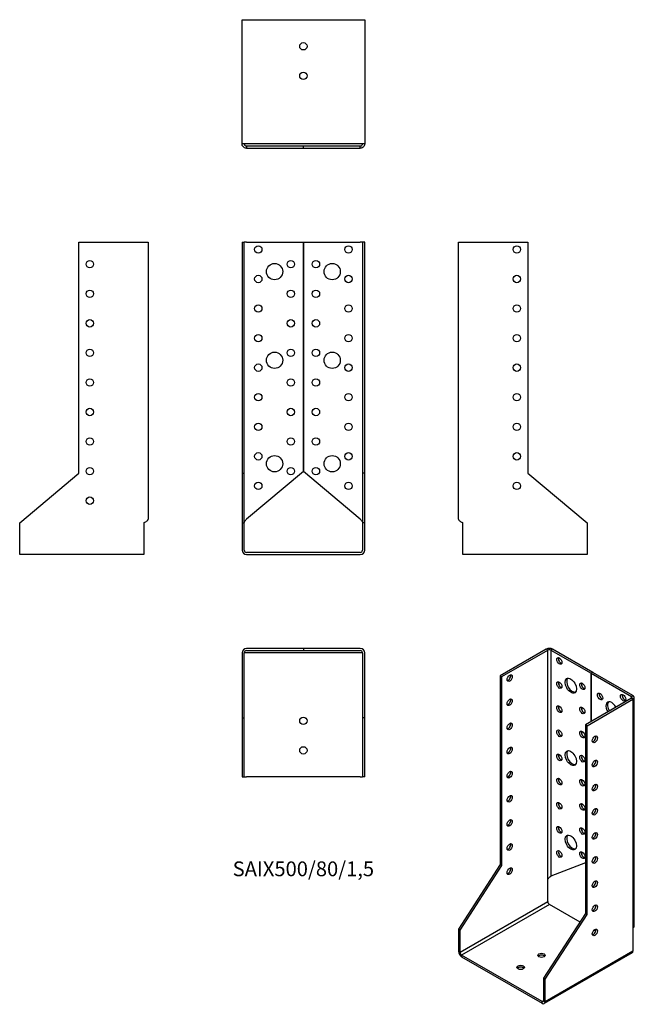
# Model space of a CAD drawing. Units: inches. Extents: x -192 to 224, y -306 to 360.
import ezdxf

# ---------------------------------------------------------------- set-up
doc = ezdxf.new("R2010")
doc.units = ezdxf.units.IN
doc.header["$MEASUREMENT"] = 0
doc.styles.get("Standard").update_dxf_attribs({"font": 'arial.ttf'})

# ---------------------------------------------------------------- blocks, each defined once
blk = doc.blocks.new('SAIX500_80_15-Front')
at = {"layer": ''}
for p, q in [((-41.5, 210), (-40, 210)), ((-41.5, 210), (-41.5, 53.56)), ((-40, 53.56), (-40, 210)), ((-38.5, 210), (-40, 210)), ((-38.5, 210), (0, 210)), ((0, 210), (0, 54.82)), ((0, 210), (38.5, 210)), ((0, 54.82), (0, 210)), ((40, 210), (38.5, 210)), ((40, 210), (40, 53.56)), ((41.5, 210), (40, 210)), ((41.5, 53.56), (41.5, 210)), ((-41.5, 53.56), (-40, 53.56)), ((-41.5, 53.56), (-41.5, 20)), ((-40, 20), (-40, 53.56)), ((0, 54.82), (-38.5, 22.52)), ((38.5, 22.52), (0, 54.82)), ((40, 53.56), (40, 20)), ((41.5, 53.56), (40, 53.56)), ((41.5, 20), (41.5, 53.56)), ((-41.5, 20), (-40, 20)), ((-41.5, 20), (-41.5, 1.5)), ((-40, 1.5), (-40, 20)), ((41.5, 20), (40, 20)), ((40, 20), (40, 1.5)), ((41.5, 1.5), (41.5, 20)), ((38.5, 0), (-38.5, 0)), ((-38.5, -1.5), (38.5, -1.5))]:
    blk.add_line(p, q, dxfattribs=at)
for centre, radius in [((-30.5, 205), 2.5), ((30.5, 205), 2.5), ((-19.5, 190), 5.5), ((-8.5, 195), 2.5), ((8.5, 195), 2.5), ((19.5, 190), 5.5), ((-30.5, 185), 2.5), ((30.5, 185), 2.5), ((-8.5, 175), 2.5), ((8.5, 175), 2.5), ((-30.5, 165), 2.5), ((30.5, 165), 2.5), ((-8.5, 155), 2.5), ((8.5, 155), 2.5), ((-30.5, 145), 2.5), ((30.5, 145), 2.5), ((-19.5, 130), 5.5), ((-8.5, 135), 2.5), ((8.5, 135), 2.5), ((19.5, 130), 5.5), ((-30.5, 125), 2.5), ((30.5, 125), 2.5), ((-8.5, 115), 2.5), ((8.5, 115), 2.5), ((-30.5, 105), 2.5), ((30.5, 105), 2.5), ((-8.5, 95), 2.5), ((8.5, 95), 2.5), ((-30.5, 85), 2.5), ((30.5, 85), 2.5), ((-8.5, 75), 2.5), ((8.5, 75), 2.5), ((-30.5, 65), 2.5), ((30.5, 65), 2.5), ((-19.5, 60), 5.5), ((19.5, 60), 5.5), ((-8.5, 55), 2.5), ((8.5, 55), 2.5), ((-30.5, 45), 2.5), ((30.5, 45), 2.5)]:
    blk.add_circle(centre, radius, dxfattribs=at)
for centre, radius, start, end in [((-38.5, 1.5), 3, 180, 270), ((-38.5, 1.5), 1.5, 180, 270), ((38.5, 1.5), 1.5, 270, 0), ((38.5, 1.5), 3, 270, 0)]:
    blk.add_arc(centre, radius, start, end, dxfattribs=at)
for points in [[(-40, 20), (-40, 20.15), (-39.98, 20.3), (-39.86, 20.76), (-39.7, 21.06), (-39.35, 21.56), (-39.19, 21.75), (-38.86, 22.14), (-38.68, 22.33), (-38.5, 22.52)], [(38.5, 22.52), (38.64, 22.36), (38.78, 22.21), (39.2, 21.75), (39.44, 21.45), (39.75, 20.96), (39.84, 20.77), (39.97, 20.38), (40, 20.19), (40, 20)]]:
    blk.add_open_spline(points, degree=3, knots=[0, 0, 0, 0, 0.0626657, 0.0626657, 0.1885913, 0.1885913, 0.2673759, 0.2673759, 0.3461611, 0.3461611, 0.3461611, 0.3461611], dxfattribs=at)
blk = doc.blocks.new('SAIX500_80_15-Left')
at = {"layer": ''}
for p, q in [((0, 22.52), (0, 210)), ((0, 210), (3, 210)), ((3, 210), (47, 210)), ((47, 210), (47, 53.56)), ((47, 53.56), (87, 20)), ((3, 1.5), (3, 20)), ((87, 20), (87, 1.5)), ((3, -1.5), (3, 1.5)), ((87, 1.5), (87, -1.5)), ((87, -1.5), (3, -1.5))]:
    blk.add_line(p, q, dxfattribs=at)
for centre in [(39.5, 205), (39.5, 185), (39.5, 165), (39.5, 145), (39.5, 125), (39.5, 105), (39.5, 85), (39.5, 65), (39.5, 45)]:
    blk.add_circle(centre, 2.5, dxfattribs=at)
blk.add_open_spline([(0, 22.52), (0, 22.4), (0.02, 22.28), (0.17, 21.93), (0.36, 21.69), (0.91, 21.22), (1.25, 20.99), (1.86, 20.62), (2.08, 20.5), (2.53, 20.25), (2.77, 20.12), (3, 20)], degree=3, knots=[0, 0, 0, 0, 0.0751895, 0.0751895, 0.2259653, 0.2259653, 0.376735, 0.376735, 0.4562336, 0.4562336, 0.5357325, 0.5357325, 0.5357325, 0.5357325], dxfattribs=at)
blk = doc.blocks.new('SAIX500_80_15-Right')
at = {"layer": ''}
for p, q in [((-47, 53.56), (-47, 210)), ((-47, 210), (-3, 210)), ((-3, 210), (0, 210)), ((0, 210), (0, 22.52)), ((-87, 20), (-47, 53.56)), ((-87, 1.5), (-87, 20)), ((-3, 20), (-3, 1.5)), ((-87, -1.5), (-87, 1.5)), ((-3, 1.5), (-3, -1.5)), ((-3, -1.5), (-87, -1.5))]:
    blk.add_line(p, q, dxfattribs=at)
for centre in [(-39.5, 195), (-39.5, 175), (-39.5, 155), (-39.5, 135), (-39.5, 115), (-39.5, 95), (-39.5, 75), (-39.5, 55), (-39.5, 35)]:
    blk.add_circle(centre, 2.5, dxfattribs=at)
blk.add_open_spline([(-3, 20), (-2.78, 20.12), (-2.56, 20.24), (-1.91, 20.59), (-1.5, 20.82), (-0.81, 21.3), (-0.52, 21.53), (-0.22, 21.89), (-0.14, 22.02), (-0.03, 22.27), (0, 22.39), (0, 22.52)], degree=3, knots=[0, 0, 0, 0, 0.0751895, 0.0751895, 0.2259653, 0.2259653, 0.376735, 0.376735, 0.4562336, 0.4562336, 0.5357325, 0.5357325, 0.5357325, 0.5357325], dxfattribs=at)
blk = doc.blocks.new('SAIX500_80_15-Top')
at = {"layer": ''}
for p, q in [((0, 0), (-38.5, 0)), ((0, 0), (0, -1.5)), ((38.5, 0), (0, 0)), ((0, 0), (0, -1.5)), ((-41.5, -3), (-41.5, -47)), ((-40, -47), (-40, -3)), ((-38.5, -3), (-40, -3)), ((-38.5, -1.5), (0, -1.5)), ((38.5, -3), (-38.5, -3)), ((0, -1.5), (38.5, -1.5)), ((40, -3), (38.5, -3)), ((40, -3), (40, -47)), ((41.5, -47), (41.5, -3)), ((-41.5, -47), (-40, -47)), ((-41.5, -47), (-41.5, -87)), ((-40, -87), (-40, -47)), ((40, -47), (40, -87)), ((41.5, -47), (40, -47)), ((41.5, -87), (41.5, -47)), ((-41.5, -87), (-40, -87)), ((-40, -87), (-38.5, -87)), ((38.5, -87), (-38.5, -87)), ((38.5, -87), (40, -87)), ((41.5, -87), (40, -87))]:
    blk.add_line(p, q, dxfattribs=at)
for centre in [(0, -49), (0, -69)]:
    blk.add_circle(centre, 2.5, dxfattribs=at)
for centre, radius, start, end in [((38.5, -3), 3, 0, 90), ((-38.5, -3), 3, 90, 180), ((-38.5, -3), 1.5, 90, 180), ((38.5, -3), 1.5, 0, 90)]:
    blk.add_arc(centre, radius, start, end, dxfattribs=at)
blk = doc.blocks.new('SAIX500_80_15-Bottom')
at = {"layer": ''}
for p, q in [((-41.5, 87), (-38.5, 87)), ((-41.5, 3), (-41.5, 87)), ((-38.5, 87), (38.5, 87)), ((38.5, 87), (41.5, 87)), ((41.5, 87), (41.5, 3)), ((-38.5, 3), (-41.5, 3)), ((38.5, 3), (-38.5, 3)), ((0, 1.5), (-38.5, 1.5)), ((-38.5, 1.5), (-38.5, 1.09)), ((-38.5, 1.09), (-38.5, 0)), ((-38.5, 0), (0, 0)), ((0, 0), (0, 1.5)), ((38.5, 1.5), (0, 1.5)), ((0, 0), (0, 1.5)), ((0, 0), (38.5, 0)), ((41.5, 3), (38.5, 3)), ((38.5, 1.09), (38.5, 1.5)), ((38.5, 0), (38.5, 1.09))]:
    blk.add_line(p, q, dxfattribs=at)
for centre in [(0, 69), (0, 49)]:
    blk.add_circle(centre, 2.5, dxfattribs=at)
for points, knots in [([(-38.5, 0), (-38.72, 0), (-38.94, 0.02), (-39.59, 0.17), (-40, 0.36), (-40.69, 0.91), (-40.98, 1.25), (-41.28, 1.86), (-41.36, 2.08), (-41.47, 2.53), (-41.5, 2.77), (-41.5, 3)], [0, 0, 0, 0, 0.0751895, 0.0751895, 0.2259653, 0.2259653, 0.376735, 0.376735, 0.4562336, 0.4562336, 0.5357325, 0.5357325, 0.5357325, 0.5357325]), ([(-40, 3), (-40, 2.86), (-39.98, 2.72), (-39.86, 2.3), (-39.7, 2.06), (-39.35, 1.75), (-39.19, 1.66), (-38.86, 1.53), (-38.68, 1.5), (-38.5, 1.5)], [0, 0, 0, 0, 0.0626657, 0.0626657, 0.1885913, 0.1885913, 0.2673759, 0.2673759, 0.3461611, 0.3461611, 0.3461611, 0.3461611]), ([(41.5, 3), (41.5, 2.78), (41.48, 2.56), (41.33, 1.91), (41.14, 1.5), (40.59, 0.81), (40.25, 0.52), (39.64, 0.22), (39.42, 0.14), (38.97, 0.03), (38.73, 0), (38.5, 0)], [0, 0, 0, 0, 0.0751895, 0.0751895, 0.2259653, 0.2259653, 0.376735, 0.376735, 0.4562336, 0.4562336, 0.5357325, 0.5357325, 0.5357325, 0.5357325]), ([(38.5, 1.5), (38.64, 1.5), (38.78, 1.52), (39.2, 1.64), (39.44, 1.8), (39.75, 2.15), (39.84, 2.31), (39.97, 2.64), (40, 2.82), (40, 3)], [0, 0, 0, 0, 0.0626657, 0.0626657, 0.1885913, 0.1885913, 0.2673759, 0.2673759, 0.3461611, 0.3461611, 0.3461611, 0.3461611])]:
    blk.add_open_spline(points, degree=3, knots=knots, dxfattribs=at)
blk = doc.blocks.new('SAIX500_80_15-ISO')
at = {"layer": ''}
for p, q in [((-0.71, 119.82), (-31.82, 101.86)), ((-30.76, 101.25), (0.35, 119.21)), ((0.35, 119.21), (-0.71, 119.82)), ((0.35, -35.93), (0.35, 119.21)), ((3.54, 119.82), (2.47, 119.21)), ((2.47, 119.21), (29.7, 103.49)), ((2.47, 119.21), (2.47, -33.87)), ((30.76, 104.1), (3.54, 119.82)), ((-31.82, 101.86), (-30.76, 101.25)), ((-31.82, 101.86), (-31.82, -25.87)), ((-30.76, -26.48), (-30.76, 101.25)), ((30.76, 104.1), (29.7, 103.49)), ((30.76, 104.1), (29.7, 103.49)), ((29.7, 103.49), (29.7, 70.83)), ((29.7, 103.49), (56.92, 87.77)), ((29.7, 70.83), (29.7, 103.49)), ((57.98, 88.39), (30.76, 104.1)), ((56.92, 87.77), (57.98, 88.39)), ((56.92, 86.55), (56.92, 87.77)), ((58.86, -66.95), (58.86, 87.16)), ((56.92, 86.55), (25.81, 68.59)), ((26.87, 67.97), (57.98, 85.94)), ((57.98, 85.94), (56.92, 86.55)), ((57.98, 85.94), (57.98, -69.2)), ((25.81, 68.59), (25.81, -59.14)), ((26.87, 67.97), (25.81, 68.59)), ((26.87, -59.76), (26.87, 67.97)), ((-31.82, -25.87), (-60.1, -69.61)), ((-59.04, -70.22), (-30.76, -26.48)), ((-31.82, -25.87), (-30.76, -26.48)), ((25.81, -24.73), (2.47, -33.87)), ((30.54, -24.51), (30.48, -24.41)), ((0.35, -51.03), (0.35, -35.93)), ((-59.04, -85.32), (0.35, -51.03)), ((1.41, -52.87), (-57.98, -87.16)), ((22.13, -64.83), (1.41, -52.87)), ((25.81, -59.14), (-2.47, -102.88)), ((-1.41, -103.49), (26.87, -59.76)), ((26.87, -59.76), (25.81, -59.14)), ((-60.1, -69.61), (-59.04, -70.22)), ((-60.1, -69.61), (-60.1, -84.71)), ((-59.04, -85.32), (-59.04, -70.22)), ((32.77, -70.97), (31.57, -70.28)), ((57.98, -69.2), (57.98, -84.3)), ((-60.1, -84.71), (-59.04, -85.32)), ((57.36, -85.68), (-2.04, -119.97)), ((-1.41, -118.6), (57.98, -84.3)), ((-3.54, -118.6), (-57.98, -87.16)), ((-57.98, -87.16), (-57.98, -88.39)), ((-57.98, -88.39), (-3.54, -119.82)), ((-1.41, -103.49), (-2.47, -102.88)), ((-2.47, -102.88), (-2.47, -117.98)), ((-1.41, -118.6), (-1.41, -103.49)), ((-3.54, -118.6), (-2.47, -117.98)), ((-3.54, -119.82), (-3.54, -118.6)), ((-2.47, -117.98), (-1.41, -118.6))]:
    blk.add_line(p, q, dxfattribs=at)
for centre, major_axis, start_param, end_param in [((1.41, 118.6), (3, 0), 0.785398, 2.356194), ((1.41, 118.6), (-1.5, 0), 3.926991, 5.497787), ((9.19, 112.47), (1.25, -2.17), 3.579742, 5.845036), ((-26.52, 100.84), (1.25, 2.17), 3.579742, 5.845036), ((16.97, 95.73), (-2.75, 4.76), 0.194063, 2.94753), ((9.19, 96.14), (1.25, -2.17), 3.579742, 5.845036), ((24.75, 95.33), (1.25, -2.17), 3.579742, 5.845036), ((36.77, 88.39), (1.25, -2.17), 3.579742, 5.845036), ((52.33, 87.57), (1.25, -2.17), 3.579742, 5.845036), ((55.86, 87.16), (1.5, 0), 5.497787, 7.068583), ((55.86, 87.16), (3, 0), 5.497787, 7.068583), ((-26.52, 84.51), (1.25, 2.17), 3.579742, 5.845036), ((9.19, 79.81), (1.25, -2.17), 3.579742, 5.845036), ((24.75, 79), (1.25, -2.17), 3.579742, 5.845036), ((43.49, 79.2), (-2.75, 4.76), 4.648062, 7.918308), ((44.55, 79.81), (-2.75, 4.76), 0.194063, 1.635123), ((35.71, 71.44), (-1.25, 2.17), 6.141288, 6.425082), ((-26.52, 68.18), (1.25, 2.17), 3.579742, 5.845036), ((9.19, 63.48), (1.25, -2.17), 3.579742, 5.845036), ((24.75, 62.67), (1.25, -2.17), 3.579742, 5.845036), ((31.11, 59.4), (1.25, 2.17), 3.579742, 5.845036), ((-26.52, 51.85), (1.25, 2.17), 3.579742, 5.845036), ((9.19, 47.15), (1.25, -2.17), 3.579742, 5.845036), ((16.97, 46.74), (-2.75, 4.76), 0.194063, 2.94753), ((24.75, 46.34), (1.25, -2.17), 3.579742, 5.845036), ((31.11, 43.07), (1.25, 2.17), 3.579742, 5.845036), ((-26.52, 35.52), (1.25, 2.17), 3.579742, 5.845036), ((9.19, 30.82), (1.25, -2.17), 3.579742, 5.845036), ((24.75, 30.01), (1.25, -2.17), 3.579742, 5.845036), ((31.11, 26.74), (1.25, 2.17), 3.579742, 5.845036), ((-26.52, 19.19), (1.25, 2.17), 3.579742, 5.845036), ((9.19, 14.49), (1.25, -2.17), 3.579742, 5.845036), ((24.75, 13.68), (1.25, -2.17), 3.579742, 5.845036), ((31.11, 10.41), (1.25, 2.17), 3.579742, 5.845036), ((-26.52, 2.86), (1.25, 2.17), 3.579742, 5.845036), ((9.19, -1.84), (1.25, -2.17), 3.579742, 5.845036), ((16.97, -10.41), (-2.75, 4.76), 0.194063, 2.94753), ((24.75, -2.65), (1.25, -2.17), 3.579742, 5.845036), ((31.11, -5.92), (1.25, 2.17), 3.579742, 5.845036), ((-26.52, -13.47), (1.25, 2.17), 3.579742, 5.845036), ((9.19, -18.17), (1.25, -2.17), 3.579742, 5.845036), ((24.75, -18.98), (1.25, -2.17), 3.579742, 5.845036), ((31.11, -22.25), (1.25, 2.17), 3.579742, 5.845036), ((-26.52, -29.8), (1.25, 2.17), 3.579742, 5.845036), ((31.11, -38.58), (1.25, 2.17), 3.579742, 5.845036), ((1.41, -51.64), (-0.75, 1.3), 0.785398, 2.356194), ((31.11, -54.91), (1.25, 2.17), 3.579742, 5.845036), ((31.11, -71.24), (1.25, 2.17), 3.579742, 5.845036), ((-57.98, -85.94), (-1.5, 2.6), 0.785398, 2.356194), ((-57.98, -85.94), (0.75, -1.3), 3.926991, 5.497787), ((55.86, -83.08), (1.5, -2.6), 0, 0.785398), ((-3.89, -88.59), (-2.5, 0), 3.579742, 5.845036), ((-18.03, -96.75), (-2.5, 0), 3.579742, 5.845036), ((-3.54, -117.37), (0.75, -1.3), 5.497787, 7.068583), ((-3.54, -117.37), (1.5, -2.6), 5.497787, 7.068583)]:
    blk.add_ellipse(centre, major_axis=major_axis, ratio=0.57735, start_param=start_param, end_param=end_param, dxfattribs=at)
for centre, major_axis in [((8.13, 111.86), (1.25, -2.17)), ((-25.46, 100.22), (1.25, 2.17)), ((15.91, 95.12), (2.75, -4.76)), ((8.13, 95.53), (1.25, -2.17)), ((23.69, 94.71), (1.25, -2.17)), ((35.71, 87.77), (-1.25, 2.17)), ((51.27, 86.96), (-1.25, 2.17)), ((-25.46, 83.9), (1.25, 2.17)), ((8.13, 79.2), (1.25, -2.17)), ((23.69, 78.38), (1.25, -2.17)), ((-25.46, 67.57), (1.25, 2.17)), ((8.13, 62.87), (1.25, -2.17)), ((23.69, 62.05), (1.25, -2.17)), ((32.17, 58.79), (-1.25, -2.17)), ((-25.46, 51.24), (1.25, 2.17)), ((8.13, 46.54), (1.25, -2.17)), ((15.91, 46.13), (2.75, -4.76)), ((23.69, 45.72), (1.25, -2.17)), ((32.17, 42.46), (-1.25, -2.17)), ((-25.46, 34.91), (1.25, 2.17)), ((8.13, 30.21), (1.25, -2.17)), ((23.69, 29.39), (1.25, -2.17)), ((32.17, 26.13), (-1.25, -2.17)), ((-25.46, 18.58), (1.25, 2.17)), ((8.13, 13.88), (1.25, -2.17)), ((23.69, 13.06), (1.25, -2.17)), ((32.17, 9.8), (-1.25, -2.17)), ((-25.46, 2.25), (1.25, 2.17)), ((8.13, -2.45), (1.25, -2.17)), ((15.91, -11.02), (2.75, -4.76)), ((23.69, -3.27), (1.25, -2.17)), ((32.17, -6.53), (-1.25, -2.17)), ((-25.46, -14.08), (1.25, 2.17)), ((8.13, -18.78), (1.25, -2.17)), ((23.69, -19.6), (1.25, -2.17)), ((32.17, -22.86), (-1.25, -2.17)), ((-25.46, -30.41), (1.25, 2.17)), ((32.17, -39.19), (-1.25, -2.17)), ((32.17, -55.52), (-1.25, -2.17)), ((32.17, -71.85), (-1.25, -2.17)), ((-3.89, -87.37), (2.5, 0)), ((-18.03, -95.53), (2.5, 0))]:
    blk.add_ellipse(centre, major_axis=major_axis, ratio=0.57735, dxfattribs=at)
for points, knots in [([(0.35, -35.93), (0.45, -35.74), (0.57, -35.57), (0.95, -35.08), (1.23, -34.79), (1.7, -34.41), (1.87, -34.28), (2.2, -34.05), (2.35, -33.95), (2.47, -33.87)], [0, 0, 0, 0, 0.0626657, 0.0626657, 0.1885913, 0.1885913, 0.2673759, 0.2673759, 0.3461611, 0.3461611, 0.3461611, 0.3461611]), ([(57.98, -69.2), (58.14, -69.01), (58.28, -68.82), (58.63, -68.2), (58.78, -67.77), (58.85, -67.19), (58.86, -67.07), (58.86, -66.95)], [0, 0, 0, 0, 0.0751895, 0.0751895, 0.2259653, 0.2259653, 0.2679298, 0.2679298, 0.2679298, 0.2679298])]:
    blk.add_open_spline(points, degree=3, knots=knots, dxfattribs=at)
blk.add_open_spline([(2.48, -33.87), (2.46, -33.88), (2.43, -33.9), (2.41, -33.91)], degree=3, dxfattribs=at)

msp = doc.modelspace()

# ---------------------------------------------------------------- block references
for name, p in [('SAIX500_80_15-Bottom', (0, 273.45)), ('SAIX500_80_15-Right', (-104.95, 0)), ('SAIX500_80_15-Front', (0, 0)), ('SAIX500_80_15-Left', (104.95, 0)), ('SAIX500_80_15-Top', (0, -64.95)), ('SAIX500_80_15-ISO', (165.05, -185.28))]:
    msp.add_blockref(name, p)

# ---------------------------------------------------------------- texts
at = {"insert": (0, -215.4), "char_height": 9.9952, "attachment_point": 5}
msp.add_mtext('SAIX500/80/1,5', dxfattribs=at)

doc.saveas('drawing.dxf')
